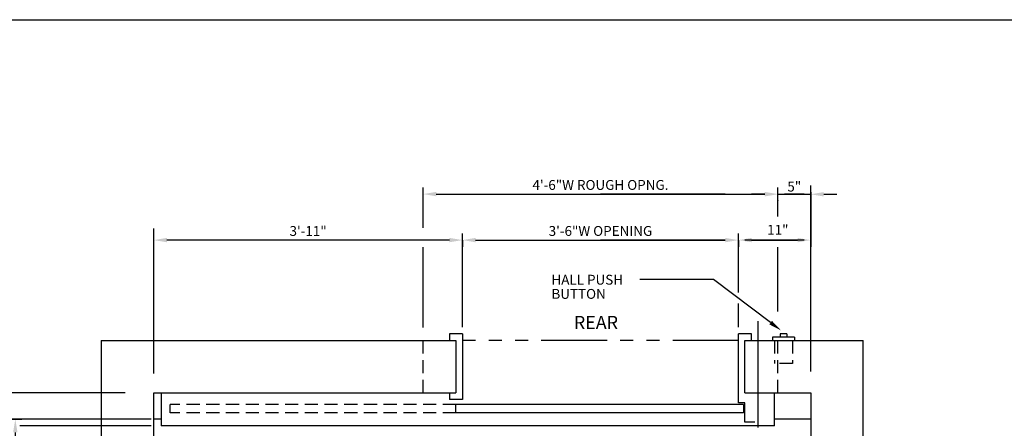
# Model space of a CAD drawing. Extents: x -73 to 629, y -24 to 535.
# Drawn here: x 49 to 199, y 473 to 535 of the extents above; entities that cross this region are included whole.
import ezdxf

# ---------------------------------------------------------------- set-up
doc = ezdxf.new("R2010")
doc.units = 0
doc.header["$LTSCALE"] = 16
doc.header["$MEASUREMENT"] = 0
doc.linetypes.add('HIDDEN2', pattern=[0.1875, 0.125, -0.0625])
doc.linetypes.add('PHANTOM2', pattern=[1.25, 0.625, -0.125, 0.125, -0.125, 0.125, -0.125])
doc.layers.get('DEFPOINTS').update_dxf_attribs({"linetype": 'CONTINUOUS'})
for name, color, linetype in [('1', 7, 'CONTINUOUS'), ('3', 3, 'CONTINUOUS'), ('4', 3, 'HIDDEN2'), ('5', 5, 'CONTINUOUS'), ('7', 5, 'PHANTOM2')]:
    doc.layers.add(name, color=color, linetype=linetype)
doc.styles.add('BASIC', font='romans.shx')
doc.styles.get("Standard").update_dxf_attribs({"font": 'romans.shx'})
doc.dimstyles.get("Standard").update_dxf_attribs({"dimtxt": 0.18, "dimasz": 0.18, "dimexe": 0.18, "dimexo": 0.0625, "dimgap": 0.09, "dimtad": 0, "dimtih": 1, "dimtoh": 1, "dimdec": 4, "dimzin": 0, "dimdsep": 46, "dimtxsty": 'Standard', "dimcen": 0.09, "dimadec": 0, "dimazin": 0, "dimtfac": 1, "dimtdec": 4, "dimtofl": 0, "dimtmove": 0, "dimatfit": 3, "dimfxl": 1, "dimtolj": 1, "dimtzin": 0, "dimarcsym": 0})

# ---------------------------------------------------------------- blocks, each defined once
blk = doc.blocks.new('*D100')
at = {"layer": '5', "lineweight": -2}
for p, q in [((114.7, 501.65), (71.7, 501.65)), ((116.7, 501.65), (116.7, 500.65))]:
    blk.add_line(p, q, dxfattribs=at)
at = {"layer": '5'}
for points in [[(71.7, 501.98), (71.7, 501.32), (69.7, 501.65)], [(114.7, 501.98), (114.7, 501.32), (116.7, 501.65)]]:
    blk.add_solid(points, dxfattribs=at)
at = {"layer": 'DEFPOINTS', "color": 0}
for p in [(116.7, 502.65), (69.7, 501.65), (69.7, 501.65)]:
    blk.add_point(p, dxfattribs=at)
at = {"layer": '5', "color": 3, "insert": (93.2, 503.04), "char_height": 1.5, "attachment_point": 5}
blk.add_mtext('\\A1;3\'-11"', dxfattribs=at)
blk = doc.blocks.new('*D101')
at = {"layer": '5', "lineweight": -2}
for p, q in [((116.7, 501.65), (116.7, 502.65)), ((158.7, 501.65), (158.7, 502.65)), ((118.7, 501.65), (156.7, 501.65))]:
    blk.add_line(p, q, dxfattribs=at)
at = {"layer": '5'}
for points in [[(118.7, 501.98), (118.7, 501.32), (116.7, 501.65)], [(156.7, 501.98), (156.7, 501.32), (158.7, 501.65)]]:
    blk.add_solid(points, dxfattribs=at)
at = {"layer": 'DEFPOINTS', "color": 0}
for p in [(116.7, 500.65), (158.7, 501.65), (158.7, 500.65)]:
    blk.add_point(p, dxfattribs=at)
at = {"layer": '5', "color": 3, "insert": (137.7, 503.04), "char_height": 1.5, "attachment_point": 5}
blk.add_mtext('\\A1;3\'-6"W OPENING', dxfattribs=at)
blk = doc.blocks.new('*D102')
at = {"layer": '5', "lineweight": -2}
for p, q in [((110.7, 508.65), (110.7, 509.65)), ((164.7, 508.65), (164.7, 509.65)), ((112.7, 508.65), (162.7, 508.65))]:
    blk.add_line(p, q, dxfattribs=at)
at = {"layer": '5'}
for points in [[(112.7, 508.98), (112.7, 508.32), (110.7, 508.65)], [(162.7, 508.98), (162.7, 508.32), (164.7, 508.65)]]:
    blk.add_solid(points, dxfattribs=at)
at = {"layer": 'DEFPOINTS', "color": 0}
for p in [(164.7, 508.65), (110.7, 507.65), (164.7, 507.65)]:
    blk.add_point(p, dxfattribs=at)
at = {"layer": '5', "color": 3, "insert": (137.7, 510.04), "char_height": 1.5, "attachment_point": 5}
blk.add_mtext('\\A1;4\'-6"W ROUGH OPNG.', dxfattribs=at)
blk = doc.blocks.new('*D103')
at = {"layer": '5', "lineweight": -2}
for p, q in [((162.7, 508.62), (160.7, 508.62)), ((164.7, 508.62), (169.7, 508.62)), ((171.7, 508.62), (173.7, 508.62)), ((164.7, 507.65), (164.7, 507.62)), ((169.7, 507.65), (169.7, 507.62))]:
    blk.add_line(p, q, dxfattribs=at)
at = {"layer": '5'}
for points in [[(162.7, 508.95), (162.7, 508.29), (164.7, 508.62)], [(171.7, 508.95), (171.7, 508.29), (169.7, 508.62)]]:
    blk.add_solid(points, dxfattribs=at)
at = {"layer": 'DEFPOINTS', "color": 0}
for p in [(164.7, 508.65), (169.7, 508.65), (169.7, 508.62)]:
    blk.add_point(p, dxfattribs=at)
at = {"layer": '5', "color": 3, "insert": (167.2, 509.79), "char_height": 1.5, "attachment_point": 5}
blk.add_mtext('\\A1;5"', dxfattribs=at)
blk = doc.blocks.new('*D104')
at = {"layer": '5', "lineweight": -2}
for p, q in [((169.7, 508.96), (169.7, 500.65)), ((158.7, 501.61), (158.7, 500.65)), ((160.7, 501.65), (167.7, 501.65))]:
    blk.add_line(p, q, dxfattribs=at)
at = {"layer": '5'}
for points in [[(160.7, 501.98), (160.7, 501.32), (158.7, 501.65)], [(167.7, 501.98), (167.7, 501.32), (169.7, 501.65)]]:
    blk.add_solid(points, dxfattribs=at)
at = {"layer": 'DEFPOINTS', "color": 0}
for p in [(169.7, 509.96), (158.7, 502.61), (169.7, 501.65)]:
    blk.add_point(p, dxfattribs=at)
at = {"layer": '5', "color": 3, "insert": (164.7, 503.22), "char_height": 1.5, "attachment_point": 5}
blk.add_mtext('\\A1;11"', dxfattribs=at)
blk = doc.blocks.new('*D106')
at = {"layer": '5', "lineweight": -2}
for p, q in [((48.04, 474.4), (49.63, 474.4)), ((48.63, 472.4), (48.63, 444.4)), ((47.89, 442.4), (49.63, 442.4))]:
    blk.add_line(p, q, dxfattribs=at)
at = {"layer": '5'}
for points in [[(48.3, 472.4), (48.97, 472.4), (48.63, 474.4)], [(48.3, 444.4), (48.97, 444.4), (48.63, 442.4)]]:
    blk.add_solid(points, dxfattribs=at)
at = {"layer": 'DEFPOINTS', "color": 0}
for p in [(47.04, 474.4), (46.89, 442.4), (48.63, 442.4)]:
    blk.add_point(p, dxfattribs=at)
at = {"layer": '5', "color": 3, "insert": (46.99, 458.4), "char_height": 1.5, "attachment_point": 5, "rotation": 90}
blk.add_mtext('\\A1;2\'-1 1/2"', dxfattribs=at)

msp = doc.modelspace()

# ---------------------------------------------------------------- linework, layer by layer
at = {"layer": '1'}
for p, q in [((114.69772, 487.39853), (114.69772, 486.39853)), ((114.69772, 487.39853), (114.69772, 486.39853)), ((116.69772, 487.39853), (114.69772, 487.39853)), ((116.69772, 487.39853), (114.69772, 487.39853)), ((116.69772, 487.39853), (116.69772, 477.39853)), ((116.69772, 487.39853), (116.69772, 477.39853)), ((158.69772, 476.89853), (158.69772, 487.39853)), ((158.69772, 476.89853), (158.69772, 487.39853)), ((160.69772, 487.39853), (158.69772, 487.39853)), ((160.69772, 487.39853), (158.69772, 487.39853)), ((160.69772, 486.39853), (160.69772, 487.39853)), ((160.69772, 486.39853), (160.69772, 487.39853)), ((165.07272, 487.39853), (165.07272, 486.89853)), ((165.07272, 487.39853), (165.07272, 486.89853)), ((166.07272, 487.39853), (165.07272, 487.39853)), ((166.07272, 487.39853), (165.07272, 487.39853)), ((166.07272, 487.39853), (166.07272, 486.89853)), ((166.07272, 487.39853), (166.07272, 486.89853)), ((61.69772, 486.39853), (115.69772, 486.39853)), ((61.69772, 486.39853), (61.69772, 378.39853)), ((61.69772, 486.39853), (61.69772, 378.39853)), ((61.69772, 486.39853), (115.69772, 486.39853)), ((61.69772, 486.39853), (115.69772, 486.39853)), ((61.69905, 486.39853), (115.69772, 486.39853)), ((61.69905, 486.39853), (115.69772, 486.39853)), ((61.69905, 486.39853), (115.69772, 486.39853)), ((115.69772, 486.39853), (115.69772, 478.39853)), ((115.69772, 486.39853), (115.69772, 478.39853)), ((159.69772, 478.39853), (159.69772, 486.39853)), ((159.69772, 478.39853), (159.69772, 486.39853)), ((159.69772, 486.39853), (177.69772, 486.39853)), ((159.69772, 486.39853), (177.69772, 486.39853)), ((159.69772, 486.39853), (165.656, 486.39853)), ((159.69772, 486.39853), (165.656, 486.39853)), ((159.69772, 486.39853), (177.69772, 486.39853)), ((159.69772, 486.39853), (177.69772, 486.39853)), ((163.88522, 486.89853), (163.88522, 486.39853)), ((163.88522, 486.89853), (163.88522, 486.39853)), ((167.26022, 486.89853), (163.88522, 486.89853)), ((167.26022, 486.89853), (163.88522, 486.89853)), ((167.26022, 486.89853), (167.26022, 486.39853)), ((167.26022, 486.89853), (167.26022, 486.39853)), ((177.69772, 378.39853), (177.69772, 486.39853)), ((69.69772, 478.39853), (115.69772, 478.39853)), ((69.69772, 478.39853), (115.69772, 478.39853)), ((69.69772, 386.39853), (69.69772, 478.39853)), ((69.69772, 386.89853), (69.69772, 478.39853)), ((69.69772, 478.39853), (115.69772, 478.39853)), ((69.69772, 478.39853), (115.69772, 478.39853)), ((70.82272, 478.39853), (70.82272, 473.39853)), ((114.69772, 478.39853), (114.69772, 477.39853)), ((114.69772, 478.39853), (114.69772, 477.39853)), ((159.69772, 478.39853), (169.69772, 478.39853)), ((159.69772, 478.39853), (169.69772, 478.39853)), ((159.69772, 478.39853), (169.69772, 478.39853)), ((159.69772, 478.39853), (169.69772, 478.39853)), ((164.19772, 473.39853), (164.19772, 478.39853)), ((164.19772, 473.39853), (164.19772, 478.39853)), ((169.69772, 478.39853), (169.69772, 386.39853)), ((169.69772, 478.39853), (169.69772, 386.39853)), ((116.69772, 477.39853), (114.69772, 477.39853)), ((116.69772, 477.39853), (114.69772, 477.39853)), ((159.4656, 476.64853), (115.69772, 476.64853)), ((159.4656, 476.64853), (115.69772, 476.64853)), ((115.69772, 475.39853), (115.69772, 476.64853)), ((115.69772, 475.39853), (115.69772, 476.64853)), ((159.69772, 476.89853), (158.69772, 476.89853)), ((159.69772, 476.89853), (158.69772, 476.89853)), ((159.4656, 476.64853), (159.4656, 475.39853)), ((159.4656, 476.64853), (159.4656, 475.39853)), ((159.69772, 473.96053), (159.69772, 476.89853)), ((159.69772, 473.96053), (159.69772, 476.89853)), ((159.4656, 475.39853), (115.69772, 475.39853)), ((159.4656, 475.39853), (115.69772, 475.39853)), ((70.82272, 474.39853), (69.69772, 474.39853)), ((161.2156, 473.96053), (159.69772, 473.96053)), ((161.2156, 473.96053), (159.69772, 473.96053)), ((169.69772, 474.39853), (164.19772, 474.39853)), ((169.69772, 474.39853), (164.19772, 474.39853)), ((164.19772, 473.39853), (70.82272, 473.39853))]:
    msp.add_line(p, q, dxfattribs=at)
at = {"layer": '4'}
for p, q in [((110.69772, 478.39853), (110.69772, 486.39853)), ((164.19772, 486.39853), (164.19772, 482.89853)), ((164.19772, 486.39853), (164.19772, 482.89853)), ((164.69772, 478.39853), (164.69772, 486.39853)), ((166.94772, 486.39853), (166.94772, 482.89853)), ((166.94772, 486.39853), (166.94772, 482.89853)), ((166.94772, 482.89853), (164.19772, 482.89853)), ((166.94772, 482.89853), (164.19772, 482.89853)), ((115.69772, 476.64853), (72.19658, 476.64853)), ((115.69772, 476.64853), (72.19658, 476.64853)), ((72.19658, 475.39853), (72.19658, 476.64853)), ((72.19658, 475.39853), (72.19658, 476.64853)), ((115.69772, 475.39853), (72.19658, 475.39853)), ((115.69772, 475.39853), (72.19658, 475.39853))]:
    msp.add_line(p, q, dxfattribs=at)
at = {"layer": '5', "linetype": 'ByBlock'}
for p, q in [((110.69772, 503.53385), (110.69772, 509.64903)), ((110.69772, 503.53385), (110.69772, 509.64903)), ((164.69772, 505.22647), (164.69772, 509.64903)), ((164.69772, 505.22647), (164.69772, 509.64903)), ((169.69772, 481.64042), (169.69772, 509.95698)), ((112.69772, 508.64903), (137.69772, 508.64903)), ((112.69772, 508.64903), (137.69772, 508.64903)), ((156.69772, 508.64903), (137.69772, 508.64903)), ((156.69772, 508.64903), (137.69772, 508.64903)), ((168.69772, 508.64903), (165.69772, 508.64903)), ((168.69772, 508.64903), (165.69772, 508.64903)), ((110.69772, 507.64903), (110.69772, 507.64903)), ((110.69772, 507.64903), (110.69772, 507.64903)), ((69.69772, 481.37127), (69.69772, 503.41059)), ((116.69772, 496.53385), (116.69772, 502.64903)), ((116.69772, 496.53385), (116.69772, 502.64903)), ((158.69772, 496.53385), (158.69772, 502.64903)), ((158.69772, 496.53385), (158.69772, 502.64903)), ((114.69772, 501.64903), (71.69772, 501.64903)), ((114.69772, 501.64903), (71.69772, 501.64903)), ((110.69772, 488.37539), (110.69772, 500.58219)), ((116.69772, 500.64903), (116.69772, 500.64903)), ((116.69772, 500.64903), (116.69772, 500.64903)), ((118.69772, 501.64903), (137.69772, 501.64903)), ((118.69772, 501.64903), (137.69772, 501.64903)), ((156.69772, 501.64903), (137.69772, 501.64903)), ((156.69772, 501.64903), (137.69772, 501.64903)), ((168.69772, 501.64903), (159.69772, 501.64903)), ((168.69772, 501.64903), (159.69772, 501.64903)), ((164.69772, 490.81204), (164.69772, 500.58219)), ((116.69772, 488.39853), (116.69772, 500.33646)), ((116.69772, 488.39853), (116.69772, 500.33646)), ((158.69772, 494.6528), (158.69772, 500.33646)), ((158.69772, 493.65611), (158.69772, 500.33646)), ((158.69772, 488.39853), (158.69772, 491.99495)), ((158.69772, 488.39853), (158.69772, 491.88421)), ((161.69772, 473.14853), (161.69772, 489.3371))]:
    msp.add_line(p, q, dxfattribs=at)
at = {"layer": '5'}
for p, q in [((154.90039, 495.63211), (143.69772, 495.63211)), ((154.90039, 495.63211), (143.69772, 495.63211)), ((163.59851, 489.09958), (154.90039, 495.63211))]:
    msp.add_line(p, q, dxfattribs=at)
at = {"layer": '5', "color": 5, "linetype": 'ByBlock'}
for p, q in [((65.34355, 478.39853), (35.94206, 478.39853)), ((69.32272, 474.39853), (47.04311, 474.39853)), ((69.32272, 473.39853), (49.33133, 473.39853))]:
    msp.add_line(p, q, dxfattribs=at)
at = {"layer": '5', "color": 7}
msp.add_lwpolyline([(-72.81197, 535.17452), (278.23684, 535.17452), (278.23684, 266.13711), (-72.81197, 266.13711)], close=True, dxfattribs=at)
at = {"layer": '5', "linetype": 'ByBlock'}
for points in [[(112.69772, 508.3157), (112.69772, 508.98237), (110.69772, 508.64903)], [(112.69772, 508.3157), (112.69772, 508.98237), (110.69772, 508.64903)], [(114.69772, 501.3157), (114.69772, 501.98237), (116.69772, 501.64903)], [(114.69772, 501.3157), (114.69772, 501.98237), (116.69772, 501.64903)], [(118.69772, 501.3157), (118.69772, 501.98237), (116.69772, 501.64903)], [(118.69772, 501.3157), (118.69772, 501.98237), (116.69772, 501.64903)]]:
    msp.add_solid(points, dxfattribs=at)
at = {"layer": '5'}
msp.add_solid([(163.39834, 488.83304), (163.79869, 489.36611), (165.19772, 487.89853)], dxfattribs=at)
msp.add_solid([(163.39834, 488.83304), (163.79869, 489.36611), (165.19772, 487.89853)], dxfattribs=at)
at = {"layer": '7'}
msp.add_line((158.69772, 486.39853), (116.69772, 486.39853), dxfattribs=at)
msp.add_line((158.69772, 486.39853), (116.69772, 486.39853), dxfattribs=at)
at = {"layer": 'DEFPOINTS', "color": 0, "linetype": 'ByBlock'}
for p in [(116.69772, 487.39853), (116.69772, 487.39853), (158.69772, 487.39853), (158.69772, 487.39853), (69.69772, 478.39853), (69.69772, 478.39853), (69.69772, 474.39853), (69.69772, 474.39853), (67.57272, 473.39853), (67.57272, 473.39853)]:
    msp.add_point(p, dxfattribs=at)

# ---------------------------------------------------------------- texts
at = {"layer": '1'}
msp.add_text('REAR', height=2, dxfattribs=at).set_placement((133.64807, 488.11555))
at = {"layer": '3', "style": 'BASIC'}
for s, p in [('HALL PUSH', (130.24291, 494.87345)), ('BUTTON', (130.24291, 492.71774))]:
    msp.add_text(s, height=1.5, dxfattribs=at).set_placement(p)

# ---------------------------------------------------------------- dimensions: what is measured, and where the dimension line sits
at = {"layer": '5'}
for base, p1, p2, text, picture, middle in [((164.69772, 508.64903), (110.69772, 507.64903), (164.69772, 507.64903), '<>W ROUGH OPNG.', '*D102', (137.69772, 510.04189)), ((158.69772, 501.64903), (116.69772, 500.64903), (158.69772, 500.64903), '<>W OPENING', '*D101', (137.69772, 503.04189))]:
    dim = msp.add_linear_dim(base=base, p1=p1, p2=p2, text=text, dimstyle='Standard', override={"dimscale": 16, "dimtxt": 0.09375, "dimasz": 0.125, "dimexe": 0.0625, "dimgap": 0.03125, "dimtad": 1, "dimtih": 0, "dimtoh": 0, "dimdec": 3, "dimrnd": 0.125, "dimzin": 3, "dimlunit": 4, "dimcen": 0.09375, "dimclrd": 256, "dimclre": 256, "dimclrt": 3, "dimtdec": 3, "dimtofl": 1, "dimtmove": 2, "dimatfit": 0, "dimfrac": 2, "dimtzin": 3}, dxfattribs=at)
    dim.commit()
    dim.dimension.update_dxf_attribs({"geometry": picture, "text_midpoint": middle})
for base, p1, p2, picture, middle in [((169.69772, 501.64903), (158.69772, 502.60947), (169.69772, 509.95698), '*D104', (164.70395, 503.21826)), ((169.69772, 508.61889), (164.69772, 508.64903), (169.69772, 508.64903), '*D103', (167.19772, 509.78795))]:
    dim = msp.add_linear_dim(base=base, p1=p1, p2=p2, dimstyle='Standard', override={"dimscale": 16, "dimtxt": 0.09375, "dimasz": 0.125, "dimexe": 0.0625, "dimgap": 0.03125, "dimtad": 1, "dimtih": 0, "dimtoh": 0, "dimdec": 3, "dimrnd": 0.125, "dimzin": 3, "dimlunit": 4, "dimcen": 0.09375, "dimclrd": 256, "dimclre": 256, "dimclrt": 3, "dimtdec": 3, "dimtofl": 1, "dimtmove": 2, "dimatfit": 0, "dimfrac": 2, "dimtzin": 3}, dxfattribs=at)
    dim.commit()
    dim.dimension.update_dxf_attribs({"geometry": picture, "text_midpoint": middle, "dimtype": 160})
dim = msp.add_linear_dim(base=(69.69772, 501.64903), p1=(116.69772, 502.64903), p2=(69.69772, 501.64903), dimstyle='Standard', override={"dimscale": 16, "dimtxt": 0.09375, "dimasz": 0.125, "dimexe": 0.0625, "dimgap": 0.03125, "dimtad": 1, "dimtih": 0, "dimtoh": 0, "dimdec": 3, "dimrnd": 0.125, "dimzin": 3, "dimlunit": 4, "dimcen": 0.09375, "dimclrd": 256, "dimclre": 256, "dimclrt": 3, "dimtdec": 3, "dimtofl": 1, "dimtmove": 2, "dimatfit": 0, "dimfrac": 2, "dimtzin": 3}, dxfattribs=at)
dim.commit()
dim.dimension.update_dxf_attribs({"geometry": '*D100', "text_midpoint": (93.19772, 503.04189)})
dim = msp.add_linear_dim(base=(48.63455, 442.39853), p1=(47.04311, 474.39853), p2=(46.88938, 442.39853), angle=90, text='2\'-1 1/2"', dimstyle='Standard', override={"dimscale": 16, "dimtxt": 0.09375, "dimasz": 0.125, "dimexe": 0.0625, "dimgap": 0.03125, "dimtad": 1, "dimtih": 0, "dimtoh": 0, "dimdec": 3, "dimrnd": 0.125, "dimzin": 3, "dimlunit": 4, "dimcen": 0.09375, "dimclrd": 256, "dimclre": 256, "dimclrt": 3, "dimtdec": 3, "dimtofl": 1, "dimtmove": 2, "dimatfit": 0, "dimfrac": 2, "dimtzin": 3}, dxfattribs=at)
dim.commit()
dim.dimension.update_dxf_attribs({"geometry": '*D106', "text_midpoint": (46.9917, 458.39853)})

doc.saveas('drawing.dxf')
